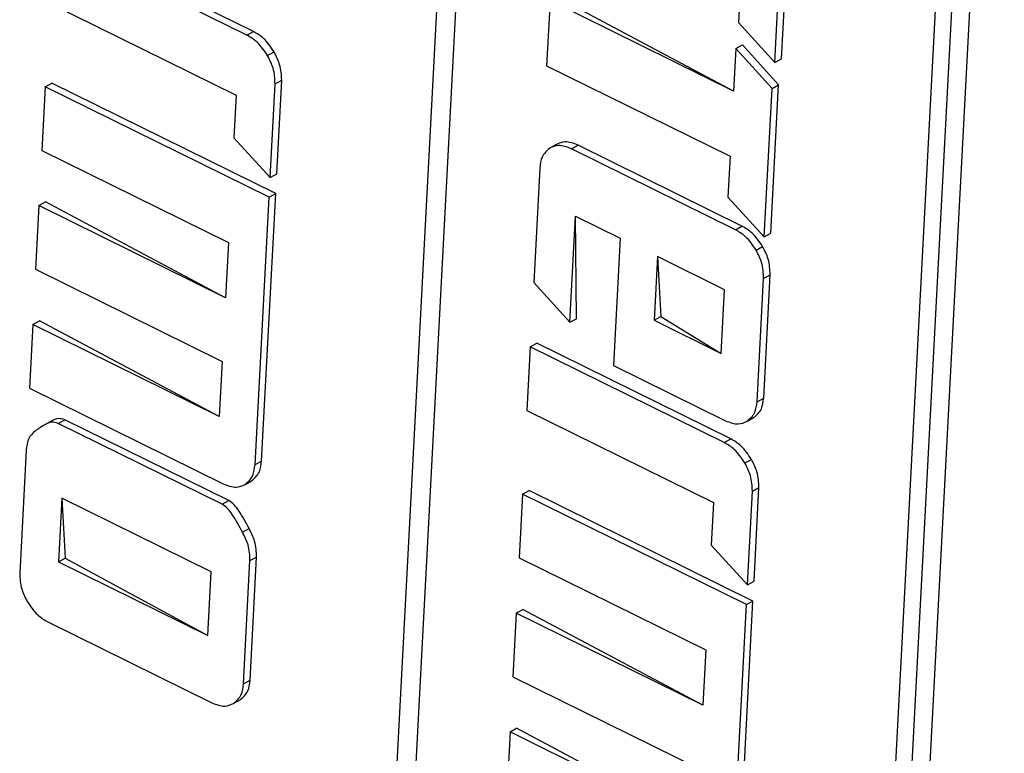
# Model space of a CAD drawing. Units: millimetres. Extents: x 17 to 584, y 10 to 410.
# Drawn here: x 534 to 536, y 200 to 202 of the extents above; entities that cross this region are included whole.
import ezdxf

# ---------------------------------------------------------------- set-up
doc = ezdxf.new("R2010")
doc.units = ezdxf.units.MM
doc.linetypes.add('SLD-Solid', pattern=[0])

msp = doc.modelspace()

# ---------------------------------------------------------------- linework, layer by layer
at = {"color": 7, "linetype": 'SLD-Solid', "lineweight": 25}
for p, q in [((534.9445, 199.1974), (535.1841, 203.7569)), ((534.984, 199.2192), (535.2215, 203.7384)), ((535.8997, 198.3819), (536.1593, 203.3205)), ((536.1885, 203.2678), (535.9261, 198.2727)), ((536.2225, 203.2261), (535.96, 198.231)), ((535.7633, 201.7935), (535.7799, 202.1082)), ((535.7765, 201.8008), (535.7931, 202.1155)), ((535.7019, 202.0854), (535.6908, 201.8733)), ((534.7066, 201.8482), (534.3185, 202.0398)), ((534.7198, 201.8554), (534.3317, 202.0471)), ((534.3118, 201.9123), (534.685, 201.728)), ((535.3133, 201.9178), (535.3064, 201.7872)), ((535.6806, 201.7364), (535.3133, 201.9178)), ((535.6806, 201.7364), (535.3265, 201.9251)), ((535.6908, 201.8733), (535.7633, 201.7935)), ((534.7066, 201.8482), (534.7198, 201.8554)), ((534.748, 201.8073), (534.7612, 201.8146)), ((535.685, 201.8216), (535.6806, 201.7364)), ((535.685, 201.8216), (535.6982, 201.8289)), ((535.7576, 201.7418), (535.685, 201.8216)), ((535.7708, 201.7491), (535.6982, 201.8289)), ((535.7633, 201.7935), (535.7765, 201.8008)), ((535.3064, 201.7872), (535.6737, 201.6058)), ((534.763, 201.7508), (534.7762, 201.7581)), ((534.7663, 201.5709), (534.7762, 201.7581)), ((534.303, 201.745), (534.2964, 201.6175)), ((534.303, 201.745), (534.3162, 201.7523)), ((534.751, 201.5238), (534.303, 201.745)), ((534.7642, 201.531), (534.3162, 201.7523)), ((534.7531, 201.5636), (534.763, 201.7508)), ((535.742, 201.4445), (535.7576, 201.7418)), ((535.7552, 201.4518), (535.7708, 201.7491)), ((535.7576, 201.7418), (535.7708, 201.7491)), ((534.685, 201.728), (534.6805, 201.6429)), ((534.6805, 201.6429), (534.7531, 201.5636)), ((534.2964, 201.6175), (534.6695, 201.4332)), ((535.3289, 201.631), (535.3125, 201.6219)), ((535.3562, 201.6209), (535.3693, 201.6282)), ((535.6843, 201.4588), (535.3562, 201.6209)), ((535.6975, 201.4661), (535.3693, 201.6282)), ((535.6737, 201.6058), (535.6694, 201.5238)), ((535.2926, 201.5823), (535.2806, 201.3532)), ((534.7531, 201.5636), (534.7663, 201.5709)), ((534.7229, 200.9885), (534.751, 201.5238)), ((534.7361, 200.9957), (534.7642, 201.531)), ((534.751, 201.5238), (534.7642, 201.531)), ((535.6694, 201.5238), (535.742, 201.4445)), ((534.2905, 201.507), (534.2838, 201.3795)), ((534.2905, 201.507), (534.3037, 201.5143)), ((534.6637, 201.3227), (534.2905, 201.507)), ((534.6637, 201.3227), (534.3037, 201.5143)), ((535.3532, 201.2734), (535.3643, 201.4861)), ((535.3663, 201.2807), (535.3643, 201.4861)), ((535.3643, 201.4861), (535.4536, 201.442)), ((535.6843, 201.4588), (535.6975, 201.4661)), ((535.4536, 201.442), (535.4402, 201.187)), ((535.742, 201.4445), (535.7552, 201.4518)), ((534.6695, 201.4332), (534.6637, 201.3227)), ((535.7257, 201.418), (535.7388, 201.4252)), ((535.5284, 201.405), (535.5217, 201.2776)), ((535.6627, 201.3387), (535.5284, 201.405)), ((535.5284, 201.405), (535.5349, 201.2848)), ((534.2838, 201.3795), (534.657, 201.1952)), ((535.7277, 201.1145), (535.7406, 201.361)), ((535.7406, 201.361), (535.7538, 201.3683)), ((535.7409, 201.1218), (535.7538, 201.3683)), ((535.2806, 201.3532), (535.3532, 201.2734)), ((535.656, 201.2112), (535.6627, 201.3387)), ((535.3532, 201.2734), (535.3663, 201.2807)), ((535.5217, 201.2776), (535.5349, 201.2848)), ((535.5349, 201.2848), (535.656, 201.2112)), ((534.278, 201.269), (534.2713, 201.1415)), ((534.278, 201.269), (534.2912, 201.2762)), ((534.6512, 201.0847), (534.278, 201.269)), ((534.6512, 201.0847), (534.2912, 201.2762)), ((535.5217, 201.2776), (535.656, 201.2112)), ((535.2738, 201.2243), (535.2671, 201.0968)), ((535.2738, 201.2243), (535.287, 201.2316)), ((535.6619, 201.0326), (535.2738, 201.2243)), ((535.6751, 201.0399), (535.287, 201.2316)), ((534.657, 201.1952), (534.6512, 201.0847)), ((535.4402, 201.187), (535.6642, 201.0764)), ((534.2713, 201.1415), (534.6594, 200.9498)), ((535.7277, 201.1145), (535.7409, 201.1218)), ((535.2671, 201.0968), (535.6403, 200.9125)), ((535.7077, 201.0754), (535.7211, 201.0827)), ((535.7077, 201.0754), (535.7208, 201.0826)), ((534.3173, 201.0767), (534.3008, 201.0676)), ((534.3291, 201.0711), (534.3423, 201.0784)), ((534.6572, 200.9091), (534.3291, 201.0711)), ((534.6704, 200.9164), (534.3423, 201.0784)), ((535.6619, 201.0326), (535.6751, 201.0399)), ((534.2648, 201.0175), (534.2519, 200.771)), ((534.7229, 200.9885), (534.7361, 200.9957)), ((535.7033, 200.9918), (535.7164, 200.999)), ((534.7029, 200.949), (534.7161, 200.9563)), ((534.7029, 200.949), (534.716, 200.9562)), ((535.2583, 200.9295), (535.2516, 200.802)), ((535.2583, 200.9295), (535.2715, 200.9368)), ((535.7063, 200.7082), (535.2583, 200.9295)), ((535.7195, 200.7155), (535.2715, 200.9368)), ((535.7084, 200.7481), (535.7183, 200.9353)), ((535.7183, 200.9353), (535.7314, 200.9426)), ((535.7216, 200.7554), (535.7314, 200.9426)), ((534.3365, 200.9213), (534.3298, 200.7938)), ((534.6349, 200.774), (534.3365, 200.9213)), ((534.3365, 200.9213), (534.343, 200.8011)), ((534.6572, 200.9091), (534.6704, 200.9164)), ((535.6403, 200.9125), (535.6358, 200.8274)), ((534.6978, 200.8532), (534.711, 200.8605)), ((535.6358, 200.8274), (535.7084, 200.7481)), ((534.3298, 200.7938), (534.343, 200.8011)), ((534.3298, 200.7938), (534.6282, 200.6465)), ((534.343, 200.8011), (534.6282, 200.6465)), ((534.6999, 200.5498), (534.7128, 200.7963)), ((534.7128, 200.7963), (534.726, 200.8035)), ((534.713, 200.5571), (534.726, 200.8035)), ((535.2516, 200.802), (535.6248, 200.6177)), ((534.6282, 200.6465), (534.6349, 200.774)), ((535.7084, 200.7481), (535.7216, 200.7554)), ((535.6782, 200.1729), (535.7063, 200.7082)), ((535.6914, 200.1802), (535.7195, 200.7155)), ((535.7063, 200.7082), (535.7195, 200.7155)), ((535.2458, 200.6915), (535.2391, 200.564)), ((535.2458, 200.6915), (535.259, 200.6988)), ((535.619, 200.5072), (535.2458, 200.6915)), ((535.619, 200.5072), (535.259, 200.6988)), ((534.3082, 200.6737), (534.6364, 200.5116)), ((535.6248, 200.6177), (535.619, 200.5072)), ((534.6999, 200.5498), (534.713, 200.5571)), ((535.2391, 200.564), (535.6123, 200.3797)), ((534.6798, 200.5106), (534.6933, 200.518)), ((534.6798, 200.5106), (534.693, 200.5179)), ((535.2333, 200.4534), (535.2266, 200.326)), ((535.2333, 200.4534), (535.2465, 200.4607)), ((535.6065, 200.2691), (535.2333, 200.4534)), ((535.6065, 200.2691), (535.2465, 200.4607))]:
    msp.add_line(p, q, dxfattribs=at)
for points, knots in [([(534.7612, 201.8146), (534.7545, 201.8244), (534.7426, 201.8421), (534.7268, 201.8513), (534.7198, 201.8554)], [0, 0, 0, 0, 0.556554, 1, 1, 1, 1]), ([(534.748, 201.8073), (534.7414, 201.8171), (534.7295, 201.8348), (534.7136, 201.8441), (534.7066, 201.8482)], [0, 0, 0, 0, 0.556554, 1, 1, 1, 1]), ([(534.7762, 201.7581), (534.7757, 201.7686), (534.775, 201.7875), (534.7654, 201.8062), (534.7612, 201.8146)], [0, 0, 0, 0, 0.556299, 1, 1, 1, 1]), ([(534.763, 201.7508), (534.7626, 201.7613), (534.7618, 201.7802), (534.7522, 201.799), (534.748, 201.8073)], [0, 0, 0, 0, 0.556299, 1, 1, 1, 1]), ([(535.3693, 201.6282), (535.3604, 201.6315), (535.3443, 201.6376), (535.3315, 201.6318), (535.3289, 201.631)], [0, 0, 0, 0, 0.55862, 1, 1, 1, 1]), ([(535.3127, 201.6219), (535.3066, 201.6168), (535.2958, 201.6076), (535.2936, 201.59), (535.2926, 201.5823)], [0, 0, 0, 0, 0.5564717, 1, 1, 1, 1]), ([(535.3562, 201.6209), (535.3472, 201.6243), (535.3311, 201.6303), (535.3183, 201.6245), (535.3127, 201.6219)], [0, 0, 0, 0, 0.55862, 1, 1, 1, 1]), ([(535.7257, 201.418), (535.719, 201.4278), (535.7071, 201.4455), (535.6913, 201.4547), (535.6843, 201.4588)], [0, 0, 0, 0, 0.556554, 1, 1, 1, 1]), ([(535.7388, 201.4252), (535.7322, 201.4351), (535.7203, 201.4527), (535.7045, 201.462), (535.6975, 201.4661)], [0, 0, 0, 0, 0.556554, 1, 1, 1, 1]), ([(535.7406, 201.361), (535.7402, 201.3716), (535.7395, 201.3907), (535.7299, 201.4096), (535.7257, 201.418)], [0, 0, 0, 0, 0.558694, 1, 1, 1, 1]), ([(535.7538, 201.3683), (535.7534, 201.3789), (535.7527, 201.3979), (535.7431, 201.4169), (535.7388, 201.4252)], [0, 0, 0, 0, 0.558694, 1, 1, 1, 1]), ([(535.7077, 201.0754), (535.7137, 201.0805), (535.7245, 201.0896), (535.7267, 201.1069), (535.7277, 201.1145)], [0, 0, 0, 0, 0.559023, 1, 1, 1, 1]), ([(535.7208, 201.0826), (535.7269, 201.0877), (535.7377, 201.0968), (535.7399, 201.1142), (535.7409, 201.1218)], [0, 0, 0, 0, 0.559023, 1, 1, 1, 1]), ([(534.3291, 201.0711), (534.3244, 201.0724), (534.3146, 201.0749), (534.3002, 201.0677), (534.2907, 201.0612), (534.2849, 201.0572)], [0, 0, 0, 0, 0.260218, 0.547599, 1, 1, 1, 1]), ([(534.3423, 201.0784), (534.3376, 201.0796), (534.3278, 201.0821), (534.3196, 201.0784), (534.3157, 201.0759), (534.3173, 201.0767)], [0, 0, 0, 0, 0.469445, 0.987894, 1, 1, 1, 1]), ([(535.6642, 201.0764), (535.6732, 201.0731), (535.6892, 201.067), (535.702, 201.0728), (535.7077, 201.0754)], [0, 0, 0, 0, 0.558617, 1, 1, 1, 1]), ([(534.2849, 201.0572), (534.2788, 201.052), (534.268, 201.0428), (534.2658, 201.0253), (534.2648, 201.0175)], [0, 0, 0, 0, 0.556472, 1, 1, 1, 1]), ([(535.7033, 200.9918), (535.6966, 201.0016), (535.6847, 201.0193), (535.6689, 201.0285), (535.6619, 201.0326)], [0, 0, 0, 0, 0.556554, 1, 1, 1, 1]), ([(535.7164, 200.999), (535.7098, 201.0089), (535.6979, 201.0265), (535.6821, 201.0358), (535.6751, 201.0399)], [0, 0, 0, 0, 0.556554, 1, 1, 1, 1]), ([(534.7029, 200.949), (534.7089, 200.9542), (534.7197, 200.9634), (534.7219, 200.9808), (534.7229, 200.9885)], [0, 0, 0, 0, 0.559897, 1, 1, 1, 1]), ([(534.7161, 200.9563), (534.7221, 200.9615), (534.7329, 200.9707), (534.7351, 200.9881), (534.7361, 200.9957)], [0, 0, 0, 0, 0.559897, 1, 1, 1, 1]), ([(535.7183, 200.9353), (535.7178, 200.9458), (535.7171, 200.9647), (535.7075, 200.9834), (535.7033, 200.9918)], [0, 0, 0, 0, 0.556299, 1, 1, 1, 1]), ([(535.7314, 200.9426), (535.731, 200.9531), (535.7303, 200.972), (535.7207, 200.9907), (535.7164, 200.999)], [0, 0, 0, 0, 0.556299, 1, 1, 1, 1]), ([(534.6594, 200.9498), (534.6684, 200.9465), (534.6845, 200.9405), (534.6972, 200.9464), (534.7029, 200.949)], [0, 0, 0, 0, 0.55768, 1, 1, 1, 1]), ([(534.6978, 200.8532), (534.6914, 200.8653), (534.6825, 200.882), (534.6683, 200.9016), (534.6609, 200.9066), (534.6572, 200.9091)], [0, 0, 0, 0, 0.577856, 0.796744, 1, 1, 1, 1]), ([(534.711, 200.8605), (534.7046, 200.8726), (534.6957, 200.8893), (534.6815, 200.9089), (534.674, 200.9139), (534.6704, 200.9164)], [0, 0, 0, 0, 0.577856, 0.796744, 1, 1, 1, 1]), ([(534.7128, 200.7963), (534.7124, 200.8069), (534.7117, 200.8259), (534.7021, 200.8449), (534.6978, 200.8532)], [0, 0, 0, 0, 0.5586939, 1, 1, 1, 1]), ([(534.726, 200.8035), (534.7256, 200.8142), (534.7249, 200.8332), (534.7153, 200.8521), (534.711, 200.8605)], [0, 0, 0, 0, 0.5586939, 1, 1, 1, 1]), ([(534.2519, 200.771), (534.2523, 200.7605), (534.253, 200.7417), (534.2626, 200.7229), (534.2669, 200.7146)], [0, 0, 0, 0, 0.556094, 1, 1, 1, 1]), ([(534.2669, 200.7146), (534.2735, 200.7048), (534.2854, 200.6871), (534.3012, 200.6778), (534.3082, 200.6737)], [0, 0, 0, 0, 0.556483, 1, 1, 1, 1]), ([(534.693, 200.5179), (534.6991, 200.523), (534.7098, 200.5321), (534.7121, 200.5494), (534.713, 200.5571)], [0, 0, 0, 0, 0.559023, 1, 1, 1, 1]), ([(534.6798, 200.5106), (534.6859, 200.5157), (534.6967, 200.5248), (534.6989, 200.5421), (534.6999, 200.5498)], [0, 0, 0, 0, 0.559023, 1, 1, 1, 1]), ([(534.6364, 200.5116), (534.6453, 200.5083), (534.6614, 200.5023), (534.6742, 200.5081), (534.6798, 200.5106)], [0, 0, 0, 0, 0.558617, 1, 1, 1, 1])]:
    msp.add_open_spline(points, degree=3, knots=knots, dxfattribs=at)

doc.saveas('drawing.dxf')
